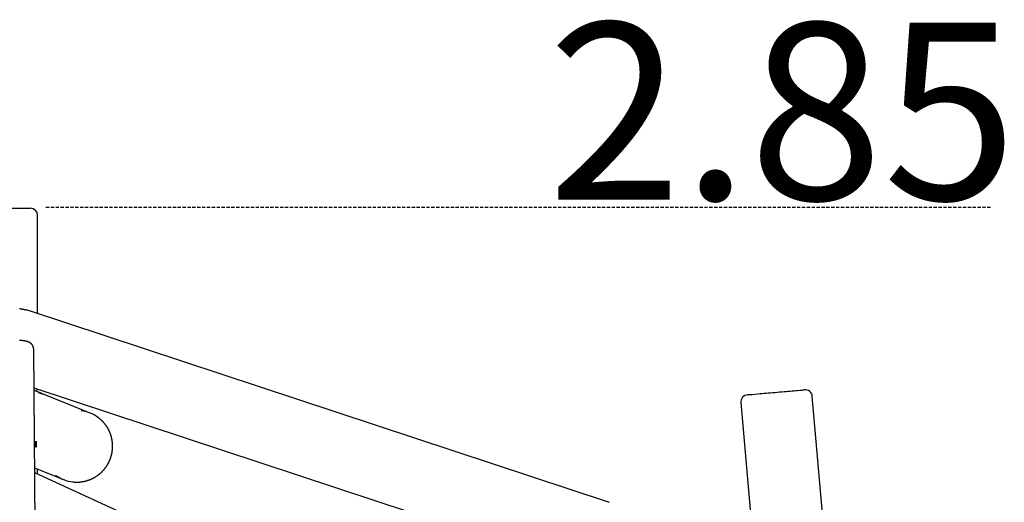
# Model space of a CAD drawing. Extents: x -19221 to 3526, y -4153 to 81.
# Drawn here: x -14481 to -12558, y -975 to -32 of the extents above; entities that cross this region are included whole.
import ezdxf

# ---------------------------------------------------------------- set-up
doc = ezdxf.new("R2010")
doc.units = 0
doc.linetypes.add('HIDDEN', pattern=[9.525, 6.35, -3.175])
doc.styles.add('ARIAL', font='ARIAL.TTF')

msp = doc.modelspace()

# ---------------------------------------------------------------- linework, layer by layer
at = {"color": 7, "linetype": 'Continuous'}
for p, q in [((-14571.9, -400.8), (-14459.9, -400.8)), ((-14445.9, -606.7), (-14445.9, -414.8)), ((-13328.7, -975.4), (-14465.6, -600.2)), ((-14446.7, -1483.5), (-14453.5, -676.2)), ((-14452.9, -751.9), (-13371.8, -1108.6)), ((-14438.9, -762.4), (-14452.8, -756.8)), ((-14343, -801), (-14436.4, -763.5)), ((-12902.4, -1116), (-12932.8, -768.2)), ((-13072.3, -780.4), (-13047.1, -1068.3)), ((-14451.6, -908.2), (-14395.3, -930.9)), ((-12828.2, -1663), (-14451.5, -917.5)), ((-14445.9, -920.1), (-14445.9, -910.5))]:
    msp.add_line(p, q, dxfattribs=at)
at = {"linetype": 'HIDDEN'}
msp.add_line((-12584.8, -399.5), (-14430.7, -399.5), dxfattribs=at)
at = {"color": 7, "linetype": 'Continuous'}
for points in [[(-14465.6, -600.3), (-14465.6, -600.2), (-14465.7, -600.2), (-14465.7, -600.2), (-14465.8, -600.2), (-14465.8, -600.2), (-14465.9, -600.1), (-14466, -600.1), (-14466.1, -600.1), (-14466.2, -600.1), (-14466.3, -600), (-14466.4, -600), (-14466.5, -600), (-14466.6, -599.9), (-14466.8, -599.9), (-14466.9, -599.9), (-14467.1, -599.8), (-14467.3, -599.8), (-14467.5, -599.8), (-14467.7, -599.7), (-14467.9, -599.7), (-14468.1, -599.6), (-14468.3, -599.6), (-14468.5, -599.6), (-14468.7, -599.5), (-14469, -599.5), (-14469.2, -599.4), (-14469.5, -599.4), (-14469.7, -599.3), (-14470, -599.3), (-14470.2, -599.2), (-14470.5, -599.2), (-14470.8, -599.1), (-14471, -599.1), (-14471.3, -599), (-14471.6, -599), (-14472.5, -598.8), (-14472.8, -598.8), (-14473.1, -598.7), (-14473.4, -598.7), (-14473.7, -598.6), (-14474.1, -598.6), (-14474.4, -598.5), (-14474.7, -598.5), (-14475.1, -598.4), (-14475.4, -598.3), (-14475.7, -598.3), (-14476.1, -598.2), (-14476.4, -598.1), (-14476.8, -598.1), (-14477.1, -598), (-14477.5, -597.9), (-14477.8, -597.9), (-14478.2, -597.8), (-14478.5, -597.7), (-14478.9, -597.7), (-14479.2, -597.6), (-14479.6, -597.5), (-14480, -597.4), (-14480.3, -597.4), (-14480.7, -597.3), (-14481.1, -597.2)], [(-14453.5, -676.2), (-14453.5, -676), (-14453.5, -675.9), (-14453.5, -675.8), (-14453.5, -675.7), (-14453.5, -675.6), (-14453.5, -675.5), (-14453.5, -675.3), (-14453.5, -675.2), (-14453.5, -675.1), (-14453.5, -674.9), (-14453.6, -674.7), (-14453.6, -674.5), (-14453.6, -674.4), (-14453.6, -674.2), (-14453.7, -674), (-14453.7, -673.8), (-14453.8, -673.5), (-14453.8, -673.3), (-14453.9, -673.1), (-14453.9, -672.8), (-14454, -672.6), (-14454.1, -672.3), (-14454.1, -672.1), (-14454.2, -671.9), (-14454.3, -671.6), (-14454.4, -671.4), (-14454.4, -671.2), (-14454.5, -670.9), (-14454.6, -670.7), (-14454.7, -670.5), (-14454.8, -670.2), (-14454.9, -670), (-14455, -669.8), (-14455.1, -669.6), (-14455.2, -669.4), (-14455.4, -669.2), (-14455.5, -669), (-14455.6, -668.8), (-14455.7, -668.6), (-14455.8, -668.4), (-14456, -668.2), (-14456.1, -668), (-14456.2, -667.8), (-14456.4, -667.6), (-14456.5, -667.4), (-14456.6, -667.3), (-14456.8, -667.1), (-14456.9, -666.9), (-14457, -666.8), (-14457.2, -666.6), (-14457.3, -666.4), (-14457.5, -666.3), (-14457.6, -666.1), (-14457.8, -666), (-14457.9, -665.8), (-14458.1, -665.7), (-14458.2, -665.5), (-14458.4, -665.4), (-14458.5, -665.2), (-14458.7, -665.1), (-14458.8, -665), (-14459, -664.9), (-14459.1, -664.7), (-14459.3, -664.6), (-14459.4, -664.5), (-14459.6, -664.4), (-14459.8, -664.3), (-14459.9, -664.1), (-14460.1, -664), (-14460.2, -663.9), (-14460.4, -663.8), (-14460.5, -663.7), (-14460.7, -663.6), (-14460.8, -663.5), (-14461, -663.4), (-14461.2, -663.3), (-14461.3, -663.2), (-14461.5, -663.2), (-14461.6, -663.1), (-14461.8, -663), (-14462, -662.9), (-14462.1, -662.8), (-14462.3, -662.7), (-14462.4, -662.7), (-14462.6, -662.6), (-14462.8, -662.5), (-14462.9, -662.4), (-14463.1, -662.3), (-14463.3, -662.3), (-14463.5, -662.2), (-14463.6, -662.1), (-14463.8, -662.1), (-14464, -662), (-14464.2, -661.9), (-14464.4, -661.8), (-14464.6, -661.8), (-14464.8, -661.7), (-14465, -661.6), (-14465.2, -661.6), (-14465.4, -661.5), (-14465.6, -661.4), (-14465.8, -661.4), (-14466, -661.3), (-14466.3, -661.2), (-14466.5, -661.1), (-14466.8, -661.1), (-14467, -661), (-14467.3, -660.9), (-14467.5, -660.9), (-14467.8, -660.8), (-14468.1, -660.7), (-14468.4, -660.7), (-14468.7, -660.6), (-14468.9, -660.5), (-14469.2, -660.5), (-14469.6, -660.4), (-14469.9, -660.4), (-14470.2, -660.3), (-14470.5, -660.2), (-14470.8, -660.2), (-14471.1, -660.1), (-14471.5, -660.1), (-14471.8, -660), (-14472.1, -659.9), (-14472.5, -659.9), (-14472.8, -659.8), (-14473.2, -659.8), (-14473.5, -659.7), (-14473.9, -659.7), (-14474.2, -659.6), (-14474.6, -659.6), (-14474.9, -659.5), (-14475.3, -659.5), (-14475.6, -659.4), (-14476, -659.4), (-14476.3, -659.3), (-14476.7, -659.3), (-14477.1, -659.2), (-14477.5, -659.2), (-14477.8, -659.2), (-14478.2, -659.1), (-14478.6, -659.1), (-14479, -659), (-14479.4, -659), (-14479.8, -659), (-14480.2, -658.9), (-14480.6, -658.9), (-14481, -658.8)], [(-14446.5, -759.4), (-14446.5, -759.2), (-14446.5, -759), (-14446.5, -758.8), (-14446.6, -758.6), (-14446.6, -758.4), (-14446.6, -758.2), (-14446.6, -758), (-14446.6, -757.8), (-14446.6, -757.6), (-14446.6, -757.4), (-14446.7, -757.2), (-14446.7, -756.9), (-14446.7, -756.7), (-14446.7, -756.5), (-14446.7, -756.2), (-14446.7, -756), (-14446.7, -755.7), (-14446.7, -755.5), (-14446.8, -755.2), (-14446.8, -754.9), (-14446.8, -754.7), (-14446.8, -754.4), (-14446.8, -754.1), (-14446.8, -753.9)], [(-14444.9, -760.5), (-14444.9, -760.5), (-14444.9, -760.5), (-14444.9, -760.5), (-14444.9, -760.5), (-14444.9, -760.5), (-14444.8, -760.5), (-14444.8, -760.5), (-14444.8, -760.5), (-14444.7, -760.5), (-14444.7, -760.6), (-14444.6, -760.6), (-14444.6, -760.6), (-14444.5, -760.6), (-14444.4, -760.6), (-14444.3, -760.7), (-14444.2, -760.7), (-14444.1, -760.7), (-14444, -760.8), (-14443.9, -760.8), (-14443.4, -761), (-14443.2, -761), (-14443.1, -761.1), (-14442.9, -761.1), (-14442.7, -761.2), (-14442.6, -761.2), (-14442.4, -761.3), (-14442.2, -761.4), (-14442, -761.4), (-14441.8, -761.5), (-14441.6, -761.5), (-14441.4, -761.6), (-14441.2, -761.7), (-14441, -761.8), (-14440.7, -761.8), (-14440.5, -761.9), (-14440.3, -762), (-14440.1, -762.1), (-14439.8, -762.2), (-14439.6, -762.2), (-14439.4, -762.3), (-14439.1, -762.4), (-14438.9, -762.5), (-14438.7, -762.6), (-14438.4, -762.6), (-14438.2, -762.7), (-14438, -762.8), (-14437.7, -762.9), (-14437.5, -763), (-14437.3, -763.1), (-14437.1, -763.2), (-14436.8, -763.3), (-14436.6, -763.4), (-14436.4, -763.5)], [(-14437.9, -762.8), (-14438.1, -762.8), (-14438.2, -762.7), (-14438.2, -762.7), (-14438.3, -762.7), (-14438.4, -762.7), (-14438.4, -762.6), (-14438.5, -762.6), (-14438.5, -762.6), (-14438.6, -762.6), (-14438.6, -762.5), (-14438.7, -762.5), (-14438.7, -762.5), (-14438.8, -762.5), (-14438.8, -762.5), (-14438.9, -762.5)], [(-13059.6, -765.2), (-13059.5, -765.2), (-13059.3, -765.2), (-13058.6, -765.1), (-13057.6, -765), (-13056.3, -764.9), (-13054.6, -764.8), (-13052.6, -764.6), (-13050.3, -764.4), (-13044.9, -763.9), (-13038.4, -763.4), (-13034.8, -763), (-13031, -762.7), (-13027.1, -762.4), (-13023, -762), (-13018.8, -761.6), (-13014.4, -761.3)], [(-13014.4, -761.3), (-13010.1, -760.9), (-13005.6, -760.5), (-12996.8, -759.7), (-12992.4, -759.3), (-12988.1, -759), (-12983.9, -758.6), (-12979.8, -758.2), (-12975.9, -757.9), (-12972.1, -757.6), (-12968.6, -757.3), (-12965.3, -757), (-12962.2, -756.7), (-12956.8, -756.2), (-12954.6, -756), (-12952.6, -755.9), (-12951, -755.7), (-12949.8, -755.6), (-12948.8, -755.5), (-12948.2, -755.5), (-12948, -755.4), (-12948, -755.4)], [(-14377.2, -935.4), (-14376.8, -935.5), (-14376.4, -935.5), (-14376, -935.6), (-14375.6, -935.6), (-14375.2, -935.7), (-14374.8, -935.7), (-14374.3, -935.7), (-14373.9, -935.8), (-14373.4, -935.8), (-14373, -935.8), (-14372.5, -935.9), (-14372, -935.9), (-14371.5, -935.9), (-14371, -935.9), (-14370.5, -935.9), (-14369.9, -935.9), (-14369.4, -935.9), (-14368.8, -935.9), (-14368.3, -935.9), (-14367.7, -935.9), (-14367.1, -935.9), (-14366.6, -935.9), (-14366, -935.8), (-14365.4, -935.8), (-14364.8, -935.8), (-14364.2, -935.7), (-14363.6, -935.7), (-14363, -935.6), (-14362.5, -935.6), (-14361.9, -935.5), (-14361.3, -935.4), (-14360.7, -935.4), (-14360.1, -935.3), (-14359.6, -935.2), (-14359, -935.1), (-14358.4, -935), (-14357.8, -935), (-14357.2, -934.9), (-14356.7, -934.8), (-14356.1, -934.6), (-14355.5, -934.5), (-14354.9, -934.4), (-14354.4, -934.3), (-14353.8, -934.2), (-14353.2, -934), (-14352.6, -933.9), (-14352.1, -933.7), (-14351.5, -933.6), (-14350.9, -933.4), (-14350.4, -933.3), (-14349.8, -933.1), (-14349.3, -933), (-14348.7, -932.8), (-14348.1, -932.6), (-14347.6, -932.4), (-14347, -932.2), (-14346.5, -932.1), (-14345.9, -931.9), (-14345.4, -931.7), (-14344.8, -931.5), (-14344.3, -931.3), (-14343.7, -931), (-14343.2, -930.8), (-14342.6, -930.6), (-14342.1, -930.4), (-14341.5, -930.1), (-14341, -929.9), (-14340.5, -929.7), (-14339.9, -929.4), (-14339.4, -929.2), (-14338.9, -928.9), (-14338.3, -928.7), (-14337.8, -928.4), (-14337.3, -928.1), (-14336.8, -927.9), (-14336.3, -927.6), (-14335.7, -927.3), (-14335.2, -927), (-14334.7, -926.7), (-14334.2, -926.4), (-14333.7, -926.1), (-14333.2, -925.8), (-14332.7, -925.5), (-14332.2, -925.2), (-14331.7, -924.9), (-14331.2, -924.6), (-14330.7, -924.3), (-14330.2, -923.9), (-14329.7, -923.6), (-14329.3, -923.3), (-14328.8, -922.9), (-14328.3, -922.6), (-14327.8, -922.2), (-14327.4, -921.9), (-14326.9, -921.5), (-14326.4, -921.2), (-14326, -920.8), (-14325.5, -920.4), (-14325.1, -920.1), (-14324.6, -919.7), (-14324.2, -919.3), (-14323.7, -918.9), (-14323.3, -918.6), (-14322.8, -918.2), (-14322.4, -917.8), (-14322, -917.4), (-14321.5, -917), (-14321.1, -916.6), (-14320.7, -916.2), (-14320.3, -915.8), (-14319.8, -915.3), (-14319.4, -914.9), (-14319, -914.5), (-14318.6, -914.1), (-14318.2, -913.6), (-14317.8, -913.2), (-14317.4, -912.8), (-14317, -912.3), (-14316.6, -911.9), (-14316.2, -911.5), (-14315.9, -911), (-14315.5, -910.6), (-14315.1, -910.1), (-14314.7, -909.6), (-14314.4, -909.2), (-14314, -908.7), (-14313.7, -908.3), (-14313.3, -907.8), (-14313, -907.3), (-14312.6, -906.8), (-14312.3, -906.4), (-14311.9, -905.9), (-14311.6, -905.4), (-14311.3, -904.9), (-14310.9, -904.4), (-14310.6, -903.9), (-14310.3, -903.4), (-14310, -902.9), (-14309.7, -902.4), (-14309.4, -901.9), (-14309.1, -901.4), (-14308.8, -900.9), (-14308.5, -900.4), (-14308.2, -899.9), (-14307.9, -899.4), (-14307.6, -898.9), (-14307.4, -898.3), (-14307.1, -897.8), (-14306.8, -897.3), (-14306.6, -896.8), (-14306.3, -896.2), (-14306.1, -895.7), (-14305.8, -895.2), (-14305.6, -894.6), (-14305.3, -894.1), (-14305.1, -893.6), (-14304.9, -893), (-14304.6, -892.5), (-14304.4, -891.9), (-14304.2, -891.4), (-14304, -890.8), (-14303.8, -890.3), (-14303.6, -889.7), (-14303.4, -889.2), (-14303.2, -888.6), (-14303, -888.1), (-14302.8, -887.5), (-14302.6, -887), (-14302.4, -886.4), (-14302.3, -885.8), (-14302.1, -885.3), (-14302, -884.7), (-14301.8, -884.1), (-14301.6, -883.6), (-14301.5, -883), (-14301.4, -882.4), (-14301.2, -881.9), (-14301.1, -881.3), (-14301, -880.7), (-14300.8, -880.1), (-14300.7, -879.6), (-14300.6, -879), (-14300.5, -878.4), (-14300.4, -877.8), (-14300.3, -877.2), (-14300.2, -876.7), (-14300.1, -876.1), (-14300, -875.5), (-14299.9, -874.9), (-14299.9, -874.3), (-14299.8, -873.7), (-14299.7, -873.2), (-14299.7, -872.6), (-14299.6, -872), (-14299.6, -871.4), (-14299.5, -870.8), (-14299.5, -870.2), (-14299.5, -869.6), (-14299.4, -869.1), (-14299.4, -868.5), (-14299.4, -867.9), (-14299.4, -867.3), (-14299.4, -866.7), (-14299.4, -866.1), (-14299.4, -865.5), (-14299.4, -864.9), (-14299.4, -864.4), (-14299.4, -863.8), (-14299.4, -863.2), (-14299.4, -862.6), (-14299.5, -862), (-14299.5, -861.4), (-14299.5, -860.8), (-14299.6, -860.2), (-14299.6, -859.7), (-14299.7, -859.1), (-14299.7, -858.5), (-14299.8, -857.9), (-14299.9, -857.3), (-14299.9, -856.7), (-14300, -856.2), (-14300.1, -855.6), (-14300.2, -855), (-14300.3, -854.4), (-14300.4, -853.8), (-14300.5, -853.3), (-14300.6, -852.7), (-14300.7, -852.1), (-14300.8, -851.5), (-14300.9, -851), (-14301.1, -850.4), (-14301.2, -849.8), (-14301.3, -849.2), (-14301.5, -848.7), (-14301.6, -848.1), (-14301.8, -847.5), (-14301.9, -847), (-14302.1, -846.4), (-14302.2, -845.8), (-14302.4, -845.3), (-14302.6, -844.7), (-14302.8, -844.2), (-14303, -843.6), (-14303.1, -843), (-14303.3, -842.5), (-14303.5, -841.9), (-14303.7, -841.4), (-14303.9, -840.8), (-14304.2, -840.3), (-14304.4, -839.7), (-14304.6, -839.2), (-14304.8, -838.6), (-14305, -838.1), (-14305.3, -837.6), (-14305.5, -837), (-14305.8, -836.5), (-14306, -836), (-14306.3, -835.4), (-14306.5, -834.9), (-14306.8, -834.4), (-14307, -833.9), (-14307.3, -833.3), (-14307.6, -832.8), (-14307.9, -832.3), (-14308.1, -831.8), (-14308.4, -831.3), (-14308.7, -830.8), (-14309, -830.3), (-14309.3, -829.8), (-14309.6, -829.3), (-14309.9, -828.8), (-14310.2, -828.3), (-14310.6, -827.8), (-14310.9, -827.3), (-14311.2, -826.8), (-14311.5, -826.3), (-14311.9, -825.8), (-14312.2, -825.3), (-14312.5, -824.9), (-14312.9, -824.4), (-14313.2, -823.9), (-14313.6, -823.4), (-14314, -823), (-14314.3, -822.5), (-14314.7, -822.1), (-14315, -821.6), (-14315.4, -821.2), (-14315.8, -820.7), (-14316.2, -820.3), (-14316.6, -819.8), (-14316.9, -819.4), (-14317.3, -818.9), (-14317.7, -818.5), (-14318.1, -818.1), (-14318.5, -817.6), (-14318.9, -817.2), (-14319.3, -816.8), (-14319.8, -816.4), (-14320.2, -816), (-14320.6, -815.6), (-14321, -815.2), (-14321.4, -814.8), (-14321.8, -814.4), (-14322.2, -814), (-14322.6, -813.7), (-14323, -813.3), (-14323.4, -813), (-14323.8, -812.7), (-14324.1, -812.3), (-14324.5, -812), (-14324.9, -811.7), (-14325.2, -811.5), (-14325.6, -811.2), (-14325.9, -810.9), (-14326.2, -810.7), (-14326.6, -810.4), (-14326.9, -810.2), (-14327.2, -809.9), (-14327.6, -809.7), (-14327.9, -809.5)]]:
    msp.add_lwpolyline(points, dxfattribs=at)
msp.add_lwpolyline([(-14448.5, -864.2), (-14448.5, -864.5), (-14448.5, -864.8), (-14448.5, -865.1), (-14448.5, -865.3), (-14448.5, -865.6), (-14448.5, -865.8), (-14448.5, -866), (-14448.5, -866.2), (-14448.5, -866.4), (-14448.5, -866.6), (-14448.5, -866.8), (-14448.5, -866.9), (-14448.5, -867.1), (-14448.5, -867.2), (-14448.6, -867.3), (-14448.6, -867.5), (-14448.6, -867.6), (-14448.6, -867.6), (-14448.6, -867.7), (-14448.6, -867.8), (-14448.7, -867.8), (-14448.7, -867.9), (-14448.7, -867.9), (-14448.7, -867.9), (-14448.7, -867.9), (-14448.8, -867.8), (-14448.8, -867.8), (-14448.8, -867.8), (-14448.9, -867.7), (-14448.9, -867.6), (-14448.9, -867.5), (-14448.9, -867.4), (-14449, -867.3), (-14449, -867.2), (-14449, -867), (-14449.1, -866.9), (-14449.1, -866.7), (-14449.1, -866.6), (-14449.2, -866.4), (-14449.2, -866.2), (-14449.2, -866), (-14449.3, -865.7), (-14449.3, -865.5), (-14449.3, -865.3), (-14449.3, -865), (-14449.4, -864.8), (-14449.4, -864.5), (-14449.4, -864.3), (-14449.4, -864), (-14449.4, -863.7), (-14449.5, -863.5), (-14449.5, -863.2), (-14449.5, -862.9), (-14449.5, -862.6), (-14449.5, -862.3), (-14449.5, -862.1), (-14449.5, -861.8), (-14449.5, -861.6), (-14449.5, -861.3), (-14449.5, -861.1), (-14449.5, -860.8), (-14449.5, -860.6), (-14449.5, -860.3), (-14449.5, -860.1), (-14449.4, -859.8), (-14449.4, -859.6), (-14449.4, -859.4), (-14449.4, -859.1), (-14449.4, -858.9), (-14449.4, -858.7), (-14449.3, -858.5), (-14449.3, -858.3), (-14449.3, -858.1), (-14449.3, -857.9), (-14449.2, -857.7), (-14449.2, -857.5), (-14449.2, -857.4), (-14449.2, -857.2), (-14449.1, -857), (-14449.1, -856.9), (-14449.1, -856.8), (-14449, -856.6), (-14449, -856.5), (-14449, -856.4), (-14449, -856.3), (-14448.9, -856.2), (-14448.9, -856.1), (-14448.9, -856.1), (-14448.8, -856), (-14448.8, -856), (-14448.8, -855.9), (-14448.8, -855.9), (-14448.7, -855.9), (-14448.7, -855.9), (-14448.7, -855.9), (-14448.7, -855.9), (-14448.7, -855.9), (-14448.6, -856), (-14448.6, -856), (-14448.6, -856.1), (-14448.6, -856.1), (-14448.6, -856.2), (-14448.6, -856.3), (-14448.5, -856.4), (-14448.5, -856.5), (-14448.5, -856.6), (-14448.5, -856.7), (-14448.5, -856.9), (-14448.5, -857), (-14448.5, -857.2), (-14448.5, -857.3), (-14448.5, -857.5), (-14448.5, -857.7), (-14448.5, -857.9), (-14448.5, -858.1), (-14448.5, -858.3), (-14448.5, -858.5), (-14448.5, -858.7), (-14448.5, -858.9), (-14448.5, -859.1), (-14448.5, -859.3), (-14448.5, -859.5), (-14448.5, -859.7), (-14448.5, -860), (-14448.5, -860.2), (-14448.5, -860.5), (-14448.5, -860.9), (-14448.5, -861.2), (-14448.5, -861.6), (-14448.5, -861.9), (-14448.5, -862.3), (-14448.5, -862.7), (-14448.5, -863.1), (-14448.5, -863.5), (-14448.5, -863.8)], close=True, dxfattribs=at)
for centre, radius, start, end in [((-14459.9, -414.8), 14, 0, 90), ((-13058.3, -779.2), 14, 95, 185), ((-12946.8, -769.4), 14, 5, 95), ((-14368.9, -865.4), 69.4, 53.7693, 83.2031), ((-14369.4, -866.5), 69.4, 233.3667, 263.465)]:
    msp.add_arc(centre, radius, start, end, dxfattribs=at)

# ---------------------------------------------------------------- texts
at = {"linetype": 'HIDDEN', "style": 'ARIAL'}
msp.add_text('2.85', height=345.81, dxfattribs=at).set_placement((-13449.5, -384.2))

doc.saveas('drawing.dxf')
